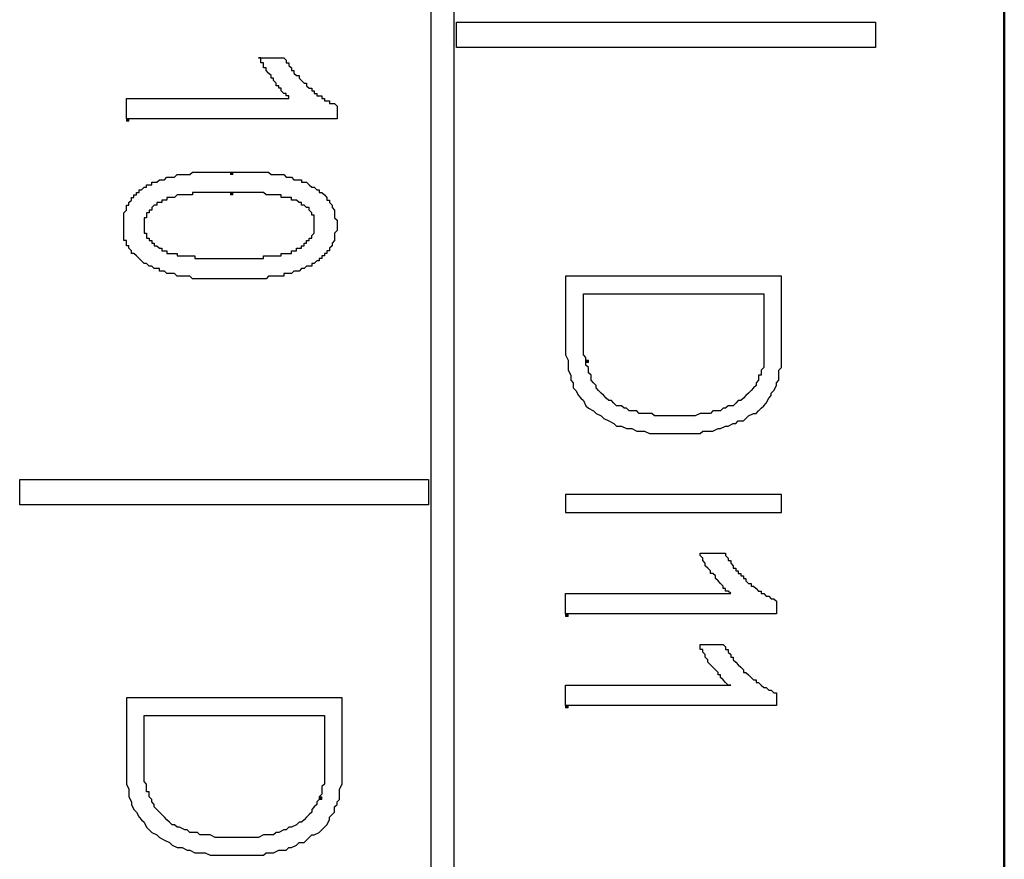
# Model space of a CAD drawing. Units: millimetres. Extents: x 2171 to 3046, y 1134 to 1431.
# Drawn here: x 2785 to 2793, y 1280 to 1287 of the extents above; entities that cross this region are included whole.
import ezdxf

# ---------------------------------------------------------------- set-up
doc = ezdxf.new("R2010")
doc.units = ezdxf.units.MM
doc.linetypes.add('atContinuous2', pattern=[0])
doc.layers.add('main', color=5, linetype='Continuous', lineweight=50)
for name, color, linetype in [('zat_rectangle', 7, 'Continuous'), ('zat_solid', 7, 'Continuous'), ('zentity', 7, 'Continuous')]:
    doc.layers.add(name, color=color, linetype=linetype)

msp = doc.modelspace()

# ---------------------------------------------------------------- hatches: boundary and pattern name
at = {"layer": 'zat_solid'}
for points in [[(2785.8134, 1286.6219), (2785.8134, 1286.6007), (2785.8345, 1286.6007), (2785.8345, 1286.6219)], [(2786.6817, 1286.1771), (2786.6817, 1286.1559), (2786.7029, 1286.1559), (2786.7029, 1286.1771)], [(2786.6817, 1286.0076), (2786.6817, 1285.9865), (2786.7029, 1285.9865), (2786.7029, 1286.0076)], [(2789.6469, 1284.6098), (2789.6469, 1284.5886), (2789.6681, 1284.5886), (2789.6681, 1284.6098)], [(2789.4775, 1282.4918), (2789.4775, 1282.4706), (2789.4987, 1282.4706), (2789.4987, 1282.4918)], [(2789.4775, 1281.7293), (2789.4775, 1281.7081), (2789.4987, 1281.7081), (2789.4987, 1281.7293)], [(2787.423, 1280.9668), (2787.423, 1280.9456), (2787.4442, 1280.9456), (2787.4442, 1280.9668)]]:
    msp.add_hatch(color=7, dxfattribs=at).paths.add_polyline_path(points)

# ---------------------------------------------------------------- linework, layer by layer
at = {"layer": 'main'}
msp.add_line((2793.1363, 1345.7674), (2793.1363, 1249.7674), dxfattribs=at)
at = {"layer": 'zat_rectangle', "color": 7, "linetype": 'atContinuous2'}
for p, q in [((2785.8134, 1286.6219), (2785.8134, 1286.6007)), ((2785.8134, 1286.6219), (2785.8345, 1286.6219)), ((2785.8345, 1286.6007), (2785.8134, 1286.6007)), ((2785.8345, 1286.6007), (2785.8345, 1286.6219)), ((2786.6817, 1286.1771), (2786.6817, 1286.1559)), ((2786.6817, 1286.1771), (2786.7029, 1286.1771)), ((2786.7029, 1286.1559), (2786.7029, 1286.1771)), ((2786.7029, 1286.1559), (2786.6817, 1286.1559)), ((2786.6817, 1286.0076), (2786.6817, 1285.9865)), ((2786.6817, 1286.0076), (2786.7029, 1286.0076)), ((2786.7029, 1285.9865), (2786.7029, 1286.0076)), ((2786.7029, 1285.9865), (2786.6817, 1285.9865)), ((2789.6469, 1284.6098), (2789.6469, 1284.5886)), ((2789.6469, 1284.6098), (2789.6681, 1284.6098)), ((2789.6681, 1284.5886), (2789.6681, 1284.6098)), ((2789.6681, 1284.5886), (2789.6469, 1284.5886)), ((2789.4775, 1282.4918), (2789.4775, 1282.4706)), ((2789.4775, 1282.4918), (2789.4987, 1282.4918)), ((2789.4987, 1282.4706), (2789.4775, 1282.4706)), ((2789.4987, 1282.4706), (2789.4987, 1282.4918)), ((2789.4775, 1281.7293), (2789.4775, 1281.7081)), ((2789.4775, 1281.7293), (2789.4987, 1281.7293)), ((2789.4987, 1281.7081), (2789.4987, 1281.7293)), ((2789.4987, 1281.7081), (2789.4775, 1281.7081)), ((2787.423, 1280.9668), (2787.423, 1280.9456)), ((2787.423, 1280.9668), (2787.4442, 1280.9668)), ((2787.4442, 1280.9456), (2787.423, 1280.9456)), ((2787.4442, 1280.9456), (2787.4442, 1280.9668))]:
    msp.add_line(p, q, dxfattribs=at)
at = {"layer": 'zentity', "color": 7}
for points in [[(2788.355, 1254.1529), (2788.355, 1340.7791)], [(2788.5456, 1340.7791), (2788.5456, 1254.1529)], [(2788.5668, 1287.4267), (2792.0615, 1287.4267), (2792.0615, 1287.2149), (2788.5668, 1287.2149), (2788.5668, 1287.4267)], [(2785.8134, 1286.6219), (2785.8134, 1286.643), (2785.8134, 1286.6642), (2785.8134, 1286.6854), (2785.8134, 1286.7066), (2785.8134, 1286.7278), (2785.8134, 1286.7489), (2785.8134, 1286.7701), (2785.8134, 1286.7913), (2785.8345, 1286.7913), (2785.8557, 1286.7913), (2785.8769, 1286.7913), (2785.8981, 1286.7913), (2785.9193, 1286.7913), (2785.9404, 1286.7913), (2785.9616, 1286.7913), (2785.9828, 1286.7913), (2786.004, 1286.7913), (2786.0252, 1286.7913), (2786.0463, 1286.7913), (2786.0675, 1286.7913), (2786.0887, 1286.7913), (2786.1099, 1286.7913), (2786.1311, 1286.7913), (2786.1522, 1286.7913), (2786.1734, 1286.7913), (2786.1946, 1286.7913), (2786.2158, 1286.7913), (2786.237, 1286.7913), (2786.2581, 1286.7913), (2786.2793, 1286.7913), (2786.3005, 1286.7913), (2786.3429, 1286.7913), (2786.3852, 1286.7913), (2786.4276, 1286.7913), (2786.4699, 1286.7913), (2786.5335, 1286.7913), (2786.5758, 1286.7913), (2786.6182, 1286.7913), (2786.6606, 1286.7913), (2786.7029, 1286.7913), (2786.7241, 1286.7913), (2786.7453, 1286.7913), (2786.7665, 1286.7913), (2786.7876, 1286.7913), (2786.8088, 1286.7913), (2786.83, 1286.7913), (2786.8512, 1286.7913), (2786.8724, 1286.7913), (2786.8935, 1286.7913), (2786.9147, 1286.7913), (2786.9359, 1286.7913), (2786.9571, 1286.7913), (2786.9783, 1286.7913), (2786.9994, 1286.7913), (2787.0206, 1286.7913), (2787.0418, 1286.7913), (2787.063, 1286.7913), (2787.0842, 1286.7913), (2787.1053, 1286.7913), (2787.1265, 1286.7913), (2787.1477, 1286.7913), (2787.1689, 1286.7913), (2787.1689, 1286.8125), (2787.1477, 1286.8125), (2787.1477, 1286.8337), (2787.1265, 1286.8337), (2787.1053, 1286.8548), (2787.1053, 1286.876), (2787.0842, 1286.876), (2787.0842, 1286.8972), (2787.063, 1286.8972), (2787.063, 1286.9184), (2787.0418, 1286.9396), (2787.0418, 1286.9607), (2787.0206, 1286.9607), (2787.0206, 1286.9819), (2786.9994, 1287.0031), (2786.9783, 1287.0243), (2786.9783, 1287.0455), (2786.9571, 1287.0455), (2786.9571, 1287.0666), (2786.9571, 1287.0878), (2786.9359, 1287.0878), (2786.9359, 1287.109), (2786.9359, 1287.1302), (2786.9147, 1287.1302), (2786.9359, 1287.1302), (2786.9571, 1287.1302), (2786.9783, 1287.1302), (2786.9994, 1287.1302), (2787.0418, 1287.1302), (2787.063, 1287.1302), (2787.0842, 1287.1302), (2787.1053, 1287.1302), (2787.1265, 1287.1302), (2787.1477, 1287.109), (2787.1477, 1287.0878), (2787.1689, 1287.0878), (2787.1689, 1287.0666), (2787.1901, 1287.0455), (2787.1901, 1287.0243), (2787.2112, 1287.0243), (2787.2112, 1287.0031), (2787.2324, 1286.9819), (2787.2536, 1286.9819), (2787.2536, 1286.9607), (2787.2748, 1286.9396), (2787.296, 1286.9184), (2787.3171, 1286.9184), (2787.3171, 1286.8972), (2787.3383, 1286.876), (2787.3595, 1286.876), (2787.3595, 1286.8548), (2787.3807, 1286.8548), (2787.3807, 1286.8337), (2787.4019, 1286.8337), (2787.4019, 1286.8125), (2787.423, 1286.8125), (2787.4442, 1286.8125), (2787.4442, 1286.7913), (2787.4654, 1286.7913), (2787.4654, 1286.7701), (2787.4866, 1286.7701), (2787.5078, 1286.7701), (2787.5078, 1286.7489), (2787.5289, 1286.7489), (2787.5501, 1286.7489), (2787.5713, 1286.7278), (2787.5713, 1286.7066), (2787.5713, 1286.6854), (2787.5713, 1286.6642), (2787.5713, 1286.643), (2787.5713, 1286.6219), (2787.5501, 1286.6219), (2787.5289, 1286.6219), (2787.5078, 1286.6219), (2787.4866, 1286.6219), (2787.4654, 1286.6219), (2787.4442, 1286.6219), (2787.423, 1286.6219), (2787.4019, 1286.6219), (2787.3807, 1286.6219), (2787.3595, 1286.6219), (2787.3383, 1286.6219), (2787.3171, 1286.6219), (2787.296, 1286.6219), (2787.2748, 1286.6219), (2787.2536, 1286.6219), (2787.2324, 1286.6219), (2787.2112, 1286.6219), (2787.1901, 1286.6219), (2787.1689, 1286.6219), (2787.1477, 1286.6219), (2787.1265, 1286.6219), (2787.1053, 1286.6219), (2787.0842, 1286.6219), (2787.063, 1286.6219), (2787.0418, 1286.6219), (2786.9994, 1286.6219), (2786.9783, 1286.6219), (2786.9571, 1286.6219), (2786.9359, 1286.6219), (2786.9147, 1286.6219), (2786.8935, 1286.6219), (2786.8512, 1286.6219), (2786.8088, 1286.6219), (2786.7665, 1286.6219), (2786.7029, 1286.6219), (2786.597, 1286.6219), (2786.5547, 1286.6219), (2786.5123, 1286.6219), (2786.4699, 1286.6219), (2786.4488, 1286.6219), (2786.4276, 1286.6219), (2786.4064, 1286.6219), (2786.3852, 1286.6219), (2786.364, 1286.6219), (2786.3429, 1286.6219), (2786.3005, 1286.6219), (2786.2793, 1286.6219), (2786.2581, 1286.6219), (2786.237, 1286.6219), (2786.2158, 1286.6219), (2786.1946, 1286.6219), (2786.1734, 1286.6219), (2786.1522, 1286.6219), (2786.1311, 1286.6219), (2786.1099, 1286.6219), (2786.0887, 1286.6219), (2786.0675, 1286.6219), (2786.0463, 1286.6219), (2786.0252, 1286.6219), (2786.004, 1286.6219), (2785.9828, 1286.6219), (2785.9616, 1286.6219), (2785.9404, 1286.6219), (2785.9193, 1286.6219), (2785.8981, 1286.6219), (2785.8769, 1286.6219)], [(2785.8769, 1286.6219), (2785.8557, 1286.6219), (2785.8345, 1286.6219), (2785.8134, 1286.6219)], [(2786.6817, 1286.1771), (2786.7029, 1286.1771), (2786.7241, 1286.1771), (2786.7453, 1286.1771), (2786.7665, 1286.1771), (2786.7876, 1286.1771), (2786.8088, 1286.1771), (2786.83, 1286.1771), (2786.8512, 1286.1771), (2786.8724, 1286.1771), (2786.8935, 1286.1771), (2786.9147, 1286.1771), (2786.9359, 1286.1771), (2786.9571, 1286.1771), (2786.9783, 1286.1771), (2786.9994, 1286.1771), (2787.0206, 1286.1559), (2787.0418, 1286.1559), (2787.063, 1286.1559), (2787.0842, 1286.1559), (2787.1053, 1286.1559), (2787.1265, 1286.1559), (2787.1477, 1286.1347), (2787.1689, 1286.1347), (2787.1901, 1286.1347), (2787.2112, 1286.1135), (2787.2324, 1286.1135), (2787.2536, 1286.1135), (2787.2748, 1286.1135), (2787.2748, 1286.0924), (2787.296, 1286.0924), (2787.3171, 1286.0924), (2787.3383, 1286.0712), (2787.3595, 1286.05), (2787.3807, 1286.05), (2787.4019, 1286.0288), (2787.423, 1286.0288), (2787.423, 1286.0076), (2787.4442, 1286.0076), (2787.4654, 1285.9865), (2787.4866, 1285.9653), (2787.4866, 1285.9441), (2787.5078, 1285.9441), (2787.5078, 1285.9229), (2787.5289, 1285.9017), (2787.5289, 1285.8806), (2787.5501, 1285.8594), (2787.5501, 1285.8382), (2787.5501, 1285.817), (2787.5501, 1285.7958), (2787.5713, 1285.7747), (2787.5713, 1285.7535), (2787.5713, 1285.7323), (2787.5713, 1285.7111), (2787.5713, 1285.6899), (2787.5501, 1285.6688), (2787.5501, 1285.6476), (2787.5501, 1285.6264), (2787.5501, 1285.6052), (2787.5289, 1285.584), (2787.5289, 1285.5629), (2787.5078, 1285.5417), (2787.5078, 1285.5205), (2787.4866, 1285.5205), (2787.4866, 1285.4993), (2787.4654, 1285.4993), (2787.4654, 1285.4781), (2787.4442, 1285.4781), (2787.4442, 1285.457), (2787.423, 1285.457), (2787.423, 1285.4358), (2787.4019, 1285.4358), (2787.3807, 1285.4146), (2787.3595, 1285.4146), (2787.3595, 1285.3934), (2787.3383, 1285.3934), (2787.3171, 1285.3934), (2787.296, 1285.3722), (2787.2748, 1285.3722), (2787.2536, 1285.3511), (2787.2324, 1285.3511), (2787.2112, 1285.3511), (2787.1901, 1285.3299), (2787.1689, 1285.3299), (2787.1477, 1285.3299), (2787.1265, 1285.3299), (2787.1265, 1285.3087), (2787.1053, 1285.3087), (2787.0842, 1285.3087), (2787.063, 1285.3087), (2787.0418, 1285.3087), (2787.0206, 1285.3087), (2786.9994, 1285.3087), (2786.9783, 1285.2875), (2786.9571, 1285.2875), (2786.9359, 1285.2875), (2786.9147, 1285.2875), (2786.8935, 1285.2875), (2786.8724, 1285.2875), (2786.83, 1285.2875), (2786.8088, 1285.2875), (2786.7876, 1285.2875), (2786.7665, 1285.2875), (2786.7453, 1285.2875), (2786.7241, 1285.2875), (2786.7029, 1285.2875), (2786.6817, 1285.2875), (2786.6606, 1285.2875), (2786.6394, 1285.2875), (2786.6182, 1285.2875), (2786.597, 1285.2875), (2786.5758, 1285.2875), (2786.5547, 1285.2875), (2786.5335, 1285.2875), (2786.5123, 1285.2875), (2786.4911, 1285.2875), (2786.4699, 1285.2875), (2786.4488, 1285.2875), (2786.4276, 1285.2875), (2786.4064, 1285.2875), (2786.3852, 1285.2875), (2786.364, 1285.2875), (2786.3429, 1285.3087), (2786.3217, 1285.3087), (2786.3005, 1285.3087), (2786.2793, 1285.3087), (2786.2581, 1285.3087), (2786.237, 1285.3087), (2786.2158, 1285.3299), (2786.1946, 1285.3299), (2786.1734, 1285.3299), (2786.1522, 1285.3299), (2786.1311, 1285.3511), (2786.1099, 1285.3511), (2786.0887, 1285.3511), (2786.0887, 1285.3722), (2786.0675, 1285.3722), (2786.0463, 1285.3722), (2786.0252, 1285.3934), (2786.004, 1285.3934), (2785.9828, 1285.4146), (2785.9616, 1285.4146), (2785.9404, 1285.4358), (2785.9193, 1285.457), (2785.8981, 1285.4781), (2785.8769, 1285.4993), (2785.8557, 1285.4993), (2785.8557, 1285.5205), (2785.8345, 1285.5417), (2785.8345, 1285.5629), (2785.8134, 1285.5629), (2785.8134, 1285.584), (2785.8134, 1285.6052), (2785.7922, 1285.6052), (2785.7922, 1285.6264), (2785.7922, 1285.6476), (2785.7922, 1285.6688), (2785.7922, 1285.6899), (2785.7922, 1285.7111), (2785.7922, 1285.7323), (2785.7922, 1285.7535), (2785.7922, 1285.7747), (2785.7922, 1285.7958), (2785.7922, 1285.817), (2785.7922, 1285.8382), (2785.8134, 1285.8594), (2785.8134, 1285.8806), (2785.8134, 1285.9017), (2785.8345, 1285.9017), (2785.8345, 1285.9229), (2785.8557, 1285.9441), (2785.8557, 1285.9653), (2785.8769, 1285.9653), (2785.8769, 1285.9865), (2785.8981, 1285.9865), (2785.8981, 1286.0076), (2785.9193, 1286.0076), (2785.9193, 1286.0288), (2785.9404, 1286.0288), (2785.9616, 1286.05), (2785.9828, 1286.05), (2785.9828, 1286.0712), (2786.004, 1286.0712), (2786.0252, 1286.0712), (2786.0252, 1286.0924), (2786.0463, 1286.0924), (2786.0675, 1286.0924), (2786.0887, 1286.1135), (2786.1099, 1286.1135), (2786.1311, 1286.1135), (2786.1522, 1286.1347), (2786.1734, 1286.1347), (2786.1946, 1286.1347), (2786.2158, 1286.1347), (2786.237, 1286.1559), (2786.2581, 1286.1559), (2786.2793, 1286.1559), (2786.3005, 1286.1559), (2786.3217, 1286.1559), (2786.3429, 1286.1559), (2786.364, 1286.1771)], [(2786.364, 1286.1771), (2786.3852, 1286.1771), (2786.4064, 1286.1771), (2786.4276, 1286.1771), (2786.4488, 1286.1771), (2786.4699, 1286.1771), (2786.4911, 1286.1771), (2786.5123, 1286.1771), (2786.5335, 1286.1771), (2786.5547, 1286.1771), (2786.5758, 1286.1771), (2786.597, 1286.1771), (2786.6182, 1286.1771), (2786.6394, 1286.1771), (2786.6817, 1286.1771)], [(2786.6817, 1286.0076), (2786.6606, 1286.0076), (2786.6394, 1286.0076), (2786.6182, 1286.0076), (2786.597, 1286.0076), (2786.5758, 1286.0076), (2786.5547, 1286.0076), (2786.5335, 1286.0076), (2786.5123, 1286.0076), (2786.4911, 1286.0076), (2786.4699, 1286.0076), (2786.4488, 1286.0076), (2786.4276, 1286.0076), (2786.4064, 1286.0076), (2786.3852, 1286.0076), (2786.364, 1286.0076), (2786.364, 1285.9865), (2786.3429, 1285.9865), (2786.3217, 1285.9865), (2786.3005, 1285.9865), (2786.2793, 1285.9865), (2786.2581, 1285.9865), (2786.237, 1285.9865), (2786.2158, 1285.9653), (2786.1946, 1285.9653), (2786.1734, 1285.9653), (2786.1522, 1285.9653), (2786.1522, 1285.9441), (2786.1311, 1285.9441), (2786.1099, 1285.9441), (2786.1099, 1285.9229), (2786.0887, 1285.9229), (2786.0675, 1285.9229), (2786.0675, 1285.9017), (2786.0463, 1285.9017), (2786.0252, 1285.8806), (2786.0252, 1285.8594), (2786.004, 1285.8594), (2786.004, 1285.8382), (2785.9828, 1285.8382), (2785.9828, 1285.817), (2785.9828, 1285.7958), (2785.9616, 1285.7958), (2785.9616, 1285.7747), (2785.9616, 1285.7535), (2785.9616, 1285.7323), (2785.9616, 1285.7111), (2785.9616, 1285.6899), (2785.9616, 1285.6688), (2785.9828, 1285.6688), (2785.9828, 1285.6476), (2785.9828, 1285.6264), (2786.004, 1285.6264), (2786.004, 1285.6052), (2786.0252, 1285.6052), (2786.0252, 1285.584), (2786.0463, 1285.584), (2786.0463, 1285.5629), (2786.0675, 1285.5629), (2786.0887, 1285.5417), (2786.1099, 1285.5417), (2786.1099, 1285.5205), (2786.1311, 1285.5205), (2786.1522, 1285.5205), (2786.1522, 1285.4993), (2786.1734, 1285.4993), (2786.1946, 1285.4993), (2786.2158, 1285.4993), (2786.237, 1285.4993), (2786.237, 1285.4781), (2786.2581, 1285.4781), (2786.2793, 1285.4781), (2786.3005, 1285.4781), (2786.3217, 1285.4781), (2786.3429, 1285.4781), (2786.364, 1285.4781), (2786.3852, 1285.4781), (2786.3852, 1285.457), (2786.4064, 1285.457), (2786.4276, 1285.457), (2786.4488, 1285.457), (2786.4699, 1285.457), (2786.4911, 1285.457), (2786.5123, 1285.457), (2786.5335, 1285.457), (2786.5547, 1285.457), (2786.5758, 1285.457), (2786.597, 1285.457), (2786.6182, 1285.457), (2786.6394, 1285.457), (2786.6606, 1285.457), (2786.6817, 1285.457), (2786.7029, 1285.457), (2786.7241, 1285.457), (2786.7453, 1285.457), (2786.7665, 1285.457), (2786.7876, 1285.457), (2786.8088, 1285.457), (2786.83, 1285.457), (2786.8512, 1285.457), (2786.8724, 1285.457), (2786.8935, 1285.457), (2786.9147, 1285.457), (2786.9359, 1285.457), (2786.9571, 1285.457), (2786.9571, 1285.4781), (2786.9783, 1285.4781), (2786.9994, 1285.4781), (2787.0206, 1285.4781), (2787.0418, 1285.4781), (2787.063, 1285.4781), (2787.0842, 1285.4781), (2787.1053, 1285.4781), (2787.1053, 1285.4993), (2787.1265, 1285.4993), (2787.1477, 1285.4993), (2787.1689, 1285.4993), (2787.1901, 1285.4993), (2787.1901, 1285.5205), (2787.2112, 1285.5205), (2787.2324, 1285.5205), (2787.2324, 1285.5417), (2787.2536, 1285.5417), (2787.2748, 1285.5417), (2787.2748, 1285.5629), (2787.296, 1285.5629), (2787.296, 1285.584), (2787.3171, 1285.584), (2787.3171, 1285.6052), (2787.3383, 1285.6052), (2787.3383, 1285.6264), (2787.3595, 1285.6264), (2787.3595, 1285.6476), (2787.3807, 1285.6688), (2787.3807, 1285.6899), (2787.3807, 1285.7111), (2787.3807, 1285.7323), (2787.3807, 1285.7535), (2787.3807, 1285.7747), (2787.3807, 1285.7958), (2787.3807, 1285.817), (2787.3595, 1285.817), (2787.3595, 1285.8382), (2787.3383, 1285.8594), (2787.3383, 1285.8806), (2787.3171, 1285.8806), (2787.296, 1285.9017), (2787.2748, 1285.9017), (2787.2748, 1285.9229), (2787.2536, 1285.9229), (2787.2324, 1285.9441), (2787.2112, 1285.9441), (2787.1901, 1285.9441), (2787.1901, 1285.9653), (2787.1689, 1285.9653), (2787.1477, 1285.9653), (2787.1265, 1285.9653), (2787.1053, 1285.9653), (2787.1053, 1285.9865), (2787.0842, 1285.9865), (2787.063, 1285.9865), (2787.0418, 1285.9865), (2787.0206, 1285.9865), (2786.9994, 1285.9865), (2786.9783, 1285.9865), (2786.9571, 1286.0076), (2786.9359, 1286.0076), (2786.9147, 1286.0076), (2786.8935, 1286.0076), (2786.8724, 1286.0076), (2786.8512, 1286.0076), (2786.83, 1286.0076), (2786.8088, 1286.0076), (2786.7876, 1286.0076), (2786.7665, 1286.0076), (2786.7453, 1286.0076), (2786.7241, 1286.0076), (2786.7029, 1286.0076), (2786.6817, 1286.0076)], [(2789.4775, 1285.3087), (2789.4775, 1284.758), (2789.4775, 1284.7157), (2789.4775, 1284.6945), (2789.4775, 1284.6521), (2789.4987, 1284.6098), (2789.4987, 1284.5886), (2789.4987, 1284.5462), (2789.4987, 1284.525), (2789.5199, 1284.4827), (2789.5199, 1284.4403), (2789.541, 1284.4191), (2789.541, 1284.3768), (2789.5622, 1284.3556), (2789.5834, 1284.3132), (2789.6046, 1284.2921), (2789.6258, 1284.2709), (2789.6469, 1284.2285), (2789.6681, 1284.2073), (2789.7105, 1284.1862), (2789.7317, 1284.165), (2789.774, 1284.1438), (2789.7952, 1284.1226), (2789.8376, 1284.1014), (2789.8799, 1284.0803), (2789.9011, 1284.0591), (2789.9435, 1284.0591), (2789.9858, 1284.0379), (2790.0282, 1284.0379), (2790.0705, 1284.0167), (2790.1129, 1284.0167), (2790.1341, 1284.0167), (2790.1764, 1283.9955), (2790.2188, 1283.9955), (2790.2612, 1283.9955), (2790.3035, 1283.9955), (2790.3459, 1283.9955), (2790.3882, 1283.9955), (2790.4094, 1283.9955), (2790.4518, 1283.9955), (2790.473, 1283.9955), (2790.4941, 1283.9955), (2790.5365, 1283.9955), (2790.5577, 1283.9955), (2790.6, 1283.9955), (2790.6212, 1284.0167), (2790.6636, 1284.0167), (2790.6848, 1284.0167), (2790.7059, 1284.0167), (2790.7483, 1284.0379), (2790.7695, 1284.0379), (2790.8118, 1284.0591), (2790.833, 1284.0591), (2790.8754, 1284.0803), (2790.8966, 1284.0803), (2790.9177, 1284.1014), (2790.9601, 1284.1014), (2790.9813, 1284.1226), (2791.0025, 1284.1438), (2791.0448, 1284.165), (2791.066, 1284.165), (2791.0872, 1284.1862), (2791.1084, 1284.2073), (2791.1295, 1284.2285), (2791.1507, 1284.2497), (2791.1719, 1284.2921), (2791.1931, 1284.3132), (2791.1931, 1284.3344), (2791.2143, 1284.3556), (2791.2354, 1284.398), (2791.2354, 1284.4191), (2791.2566, 1284.4403), (2791.2566, 1284.4615), (2791.2566, 1284.5039), (2791.2566, 1284.525), (2791.2778, 1284.5462), (2791.2778, 1284.5886), (2791.2778, 1284.6098), (2791.2778, 1284.6521), (2791.2778, 1284.6733), (2791.2778, 1284.6945), (2791.2778, 1284.7368), (2791.2778, 1284.758), (2791.2778, 1285.3087), (2789.4775, 1285.3087)], [(2789.6469, 1284.6098), (2789.6469, 1284.6309), (2789.6258, 1284.6521), (2789.6258, 1284.6733), (2789.6258, 1284.6945), (2789.6258, 1284.7368), (2789.6258, 1284.758), (2789.6258, 1284.7792), (2789.6258, 1284.8004), (2789.6258, 1285.1604), (2791.1295, 1285.1604)], [(2791.1295, 1285.1604), (2791.1295, 1284.8004), (2791.1295, 1284.7792), (2791.1295, 1284.758), (2791.1295, 1284.7157), (2791.1295, 1284.6945), (2791.1295, 1284.6733), (2791.1295, 1284.6521), (2791.1295, 1284.6309), (2791.1295, 1284.6098), (2791.1295, 1284.5886), (2791.1295, 1284.5674), (2791.1295, 1284.5462), (2791.1084, 1284.525), (2791.1084, 1284.5039), (2791.1084, 1284.4827), (2791.0872, 1284.4827), (2791.0872, 1284.4615), (2791.0872, 1284.4403), (2791.066, 1284.4191), (2791.066, 1284.398), (2791.0448, 1284.3768), (2791.0236, 1284.3556), (2791.0025, 1284.3344), (2790.9813, 1284.3132), (2790.9601, 1284.2921), (2790.9389, 1284.2709), (2790.9177, 1284.2709), (2790.8966, 1284.2497), (2790.8754, 1284.2285), (2790.833, 1284.2285), (2790.8118, 1284.2073), (2790.7907, 1284.2073), (2790.7695, 1284.1862), (2790.7271, 1284.1862), (2790.7059, 1284.1862), (2790.6848, 1284.165), (2790.6424, 1284.165), (2790.6212, 1284.165), (2790.6, 1284.165), (2790.5577, 1284.1438), (2790.5365, 1284.1438), (2790.4941, 1284.1438), (2790.473, 1284.1438), (2790.4518, 1284.1438), (2790.4094, 1284.1438), (2790.3882, 1284.1438), (2790.3671, 1284.1438), (2790.3247, 1284.1438), (2790.3035, 1284.1438), (2790.2823, 1284.1438), (2790.24, 1284.1438), (2790.2188, 1284.1438), (2790.1976, 1284.165), (2790.1553, 1284.165), (2790.1341, 1284.165), (2790.0917, 1284.165), (2790.0705, 1284.1862), (2790.0494, 1284.1862), (2790.007, 1284.1862), (2789.9858, 1284.2073), (2789.9646, 1284.2073), (2789.9435, 1284.2285), (2789.9011, 1284.2285), (2789.8799, 1284.2497), (2789.8587, 1284.2709), (2789.8376, 1284.2709), (2789.8164, 1284.2921), (2789.7952, 1284.3132), (2789.774, 1284.3344), (2789.7528, 1284.3556), (2789.7317, 1284.3768), (2789.7317, 1284.398), (2789.7105, 1284.4191), (2789.6893, 1284.4403), (2789.6893, 1284.4615), (2789.6893, 1284.4827), (2789.6681, 1284.5039), (2789.6681, 1284.525), (2789.6681, 1284.5462), (2789.6469, 1284.5674), (2789.6469, 1284.5886), (2789.6469, 1284.6098)], [(2784.9238, 1283.6143), (2788.3338, 1283.6143), (2788.3338, 1283.4025), (2784.9238, 1283.4025), (2784.9238, 1283.6143)], [(2791.2778, 1283.339), (2791.2778, 1283.4872), (2789.4775, 1283.4872), (2789.4775, 1283.339), (2791.2778, 1283.339)], [(2789.4775, 1282.4918), (2789.4775, 1282.5129), (2789.4775, 1282.5341), (2789.4775, 1282.5553), (2789.4775, 1282.5765), (2789.4775, 1282.5977), (2789.4775, 1282.6188), (2789.4775, 1282.64), (2789.4775, 1282.6612), (2789.4987, 1282.6612), (2789.5199, 1282.6612), (2789.541, 1282.6612), (2789.5622, 1282.6612), (2789.5834, 1282.6612), (2789.6046, 1282.6612), (2789.6258, 1282.6612), (2789.6469, 1282.6612), (2789.6681, 1282.6612), (2789.6893, 1282.6612), (2789.7105, 1282.6612), (2789.7317, 1282.6612), (2789.7528, 1282.6612), (2789.774, 1282.6612), (2789.7952, 1282.6612), (2789.8164, 1282.6612), (2789.8376, 1282.6612), (2789.8587, 1282.6612), (2789.8799, 1282.6612), (2789.9011, 1282.6612), (2789.9223, 1282.6612), (2789.9435, 1282.6612), (2789.9646, 1282.6612), (2789.9858, 1282.6612), (2790.007, 1282.6612), (2790.0494, 1282.6612), (2790.0917, 1282.6612), (2790.1341, 1282.6612), (2790.2188, 1282.6612), (2790.2612, 1282.6612), (2790.3035, 1282.6612), (2790.3247, 1282.6612), (2790.3671, 1282.6612), (2790.3882, 1282.6612), (2790.4094, 1282.6612), (2790.4306, 1282.6612), (2790.4518, 1282.6612), (2790.473, 1282.6612), (2790.4941, 1282.6612), (2790.5153, 1282.6612), (2790.5365, 1282.6612), (2790.5577, 1282.6612), (2790.5789, 1282.6612), (2790.6, 1282.6612), (2790.6212, 1282.6612), (2790.6424, 1282.6612), (2790.6636, 1282.6612), (2790.6848, 1282.6612), (2790.7059, 1282.6612), (2790.7271, 1282.6612), (2790.7483, 1282.6612), (2790.7695, 1282.6612), (2790.7907, 1282.6612), (2790.8118, 1282.6612), (2790.833, 1282.6612), (2790.8542, 1282.6612), (2790.833, 1282.6824), (2790.8118, 1282.6824), (2790.8118, 1282.7036), (2790.7907, 1282.7036), (2790.7907, 1282.7247), (2790.7695, 1282.7459), (2790.7483, 1282.7671), (2790.7271, 1282.7883), (2790.7271, 1282.8095), (2790.7059, 1282.8306), (2790.6848, 1282.8306), (2790.6848, 1282.8518), (2790.6636, 1282.873), (2790.6424, 1282.8942), (2790.6424, 1282.9154), (2790.6212, 1282.9365), (2790.6212, 1282.9577), (2790.6, 1282.9789), (2790.6, 1283.0001), (2790.6212, 1283.0001), (2790.6424, 1283.0001), (2790.6636, 1283.0001), (2790.6848, 1283.0001), (2790.7059, 1283.0001), (2790.7271, 1283.0001), (2790.7483, 1283.0001), (2790.7695, 1283.0001), (2790.7907, 1283.0001), (2790.8118, 1283.0001), (2790.8118, 1282.9789), (2790.833, 1282.9577), (2790.833, 1282.9365), (2790.8542, 1282.9365), (2790.8542, 1282.9154), (2790.8754, 1282.8942), (2790.8754, 1282.873), (2790.8966, 1282.873), (2790.8966, 1282.8518), (2790.9177, 1282.8518), (2790.9177, 1282.8306), (2790.9389, 1282.8306), (2790.9389, 1282.8095), (2790.9601, 1282.8095), (2790.9601, 1282.7883), (2790.9813, 1282.7883), (2790.9813, 1282.7671), (2791.0025, 1282.7459), (2791.0236, 1282.7459), (2791.0236, 1282.7247), (2791.0448, 1282.7247), (2791.066, 1282.7036), (2791.0872, 1282.6824), (2791.1084, 1282.6824), (2791.1084, 1282.6612), (2791.1295, 1282.6612), (2791.1507, 1282.64), (2791.1719, 1282.64)], [(2791.1719, 1282.64), (2791.1931, 1282.6188), (2791.2143, 1282.6188), (2791.2354, 1282.5977), (2791.2354, 1282.5765), (2791.2354, 1282.5553), (2791.2354, 1282.5341), (2791.2354, 1282.5129), (2791.2354, 1282.4918), (2791.2143, 1282.4918), (2791.1931, 1282.4918), (2791.1719, 1282.4918), (2791.1507, 1282.4918), (2791.1295, 1282.4918), (2791.1084, 1282.4918), (2791.0872, 1282.4918), (2791.066, 1282.4918), (2791.0448, 1282.4918), (2791.0236, 1282.4918), (2791.0025, 1282.4918), (2790.9813, 1282.4918), (2790.9601, 1282.4918), (2790.9389, 1282.4918), (2790.9177, 1282.4918), (2790.8966, 1282.4918), (2790.8754, 1282.4918), (2790.8542, 1282.4918), (2790.833, 1282.4918), (2790.8118, 1282.4918), (2790.7907, 1282.4918), (2790.7695, 1282.4918), (2790.7483, 1282.4918), (2790.7271, 1282.4918), (2790.7059, 1282.4918), (2790.6848, 1282.4918), (2790.6636, 1282.4918), (2790.6424, 1282.4918), (2790.6, 1282.4918), (2790.5789, 1282.4918), (2790.5577, 1282.4918), (2790.5365, 1282.4918), (2790.473, 1282.4918), (2790.4306, 1282.4918), (2790.3882, 1282.4918), (2790.2823, 1282.4918), (2790.2188, 1282.4918), (2790.1764, 1282.4918), (2790.1553, 1282.4918), (2790.1341, 1282.4918), (2790.0917, 1282.4918), (2790.0705, 1282.4918), (2790.0494, 1282.4918), (2790.0282, 1282.4918), (2790.007, 1282.4918), (2789.9858, 1282.4918), (2789.9646, 1282.4918), (2789.9435, 1282.4918), (2789.9223, 1282.4918), (2789.8799, 1282.4918), (2789.8587, 1282.4918), (2789.8376, 1282.4918), (2789.8164, 1282.4918), (2789.7952, 1282.4918), (2789.774, 1282.4918), (2789.7528, 1282.4918), (2789.7317, 1282.4918), (2789.7105, 1282.4918), (2789.6893, 1282.4918), (2789.6681, 1282.4918), (2789.6469, 1282.4918), (2789.6258, 1282.4918), (2789.6046, 1282.4918), (2789.5834, 1282.4918), (2789.5622, 1282.4918), (2789.541, 1282.4918), (2789.5199, 1282.4918), (2789.4987, 1282.4918), (2789.4775, 1282.4918)], [(2789.4775, 1281.7293), (2789.4775, 1281.7505), (2789.4775, 1281.7716), (2789.4775, 1281.7928), (2789.4775, 1281.814), (2789.4775, 1281.8352), (2789.4775, 1281.8564), (2789.4775, 1281.8775), (2789.4775, 1281.8987), (2789.4987, 1281.8987), (2789.5199, 1281.8987), (2789.541, 1281.8987), (2789.5622, 1281.8987), (2789.5834, 1281.8987), (2789.6046, 1281.8987), (2789.6258, 1281.8987), (2789.6469, 1281.8987), (2789.6681, 1281.8987), (2789.6893, 1281.8987), (2789.7105, 1281.8987), (2789.7317, 1281.8987), (2789.7528, 1281.8987), (2789.774, 1281.8987), (2789.7952, 1281.8987), (2789.8164, 1281.8987), (2789.8376, 1281.8987), (2789.8587, 1281.8987), (2789.8799, 1281.8987), (2789.9011, 1281.8987), (2789.9223, 1281.8987), (2789.9435, 1281.8987), (2789.9646, 1281.8987), (2789.9858, 1281.8987), (2790.007, 1281.8987), (2790.0494, 1281.8987), (2790.0917, 1281.8987), (2790.1341, 1281.8987), (2790.2188, 1281.8987), (2790.2612, 1281.8987), (2790.3035, 1281.8987), (2790.3247, 1281.8987), (2790.3671, 1281.8987), (2790.3882, 1281.8987), (2790.4094, 1281.8987), (2790.4306, 1281.8987), (2790.4518, 1281.8987), (2790.473, 1281.8987), (2790.4941, 1281.8987), (2790.5153, 1281.8987), (2790.5365, 1281.8987), (2790.5577, 1281.8987), (2790.5789, 1281.8987), (2790.6, 1281.8987), (2790.6212, 1281.8987), (2790.6424, 1281.8987), (2790.6636, 1281.8987), (2790.6848, 1281.8987), (2790.7059, 1281.8987), (2790.7271, 1281.8987), (2790.7483, 1281.8987), (2790.7695, 1281.8987), (2790.7907, 1281.8987), (2790.8118, 1281.8987), (2790.833, 1281.8987), (2790.8542, 1281.8987), (2790.833, 1281.8987), (2790.8118, 1281.9199), (2790.7907, 1281.9411), (2790.7695, 1281.9623), (2790.7695, 1281.9834), (2790.7483, 1281.9834), (2790.7483, 1282.0046), (2790.7271, 1282.0258), (2790.7059, 1282.047), (2790.6848, 1282.0682), (2790.6636, 1282.0893), (2790.6636, 1282.1105), (2790.6424, 1282.1317), (2790.6424, 1282.1529), (2790.6212, 1282.1741), (2790.6212, 1282.1952), (2790.6, 1282.1952), (2790.6, 1282.2164), (2790.6, 1282.2376), (2790.6212, 1282.2376), (2790.6424, 1282.2376), (2790.6636, 1282.2376), (2790.6848, 1282.2376), (2790.7059, 1282.2376), (2790.7271, 1282.2376), (2790.7483, 1282.2376), (2790.7695, 1282.2376), (2790.7907, 1282.2376), (2790.8118, 1282.2164), (2790.8118, 1282.1952), (2790.833, 1282.1952), (2790.833, 1282.1741), (2790.8542, 1282.1529), (2790.8542, 1282.1317), (2790.8754, 1282.1317), (2790.8754, 1282.1105), (2790.8966, 1282.0893), (2790.9177, 1282.0682), (2790.9389, 1282.047), (2790.9601, 1282.0258), (2790.9601, 1282.0046), (2790.9813, 1282.0046), (2791.0025, 1281.9834), (2791.0236, 1281.9623), (2791.0448, 1281.9411), (2791.066, 1281.9411), (2791.066, 1281.9199), (2791.0872, 1281.9199), (2791.1084, 1281.8987), (2791.1295, 1281.8775), (2791.1507, 1281.8775), (2791.1719, 1281.8564), (2791.1931, 1281.8564), (2791.2143, 1281.8352), (2791.2354, 1281.8352), (2791.2354, 1281.814), (2791.2354, 1281.7928), (2791.2354, 1281.7716), (2791.2354, 1281.7505), (2791.2354, 1281.7293), (2791.2143, 1281.7293), (2791.1931, 1281.7293), (2791.1719, 1281.7293), (2791.1507, 1281.7293), (2791.1295, 1281.7293), (2791.1084, 1281.7293), (2791.0872, 1281.7293), (2791.066, 1281.7293), (2791.0448, 1281.7293), (2791.0236, 1281.7293), (2791.0025, 1281.7293), (2790.9813, 1281.7293), (2790.9601, 1281.7293), (2790.9389, 1281.7293), (2790.9177, 1281.7293), (2790.8966, 1281.7293), (2790.8754, 1281.7293), (2790.8542, 1281.7293), (2790.833, 1281.7293), (2790.8118, 1281.7293), (2790.7907, 1281.7293), (2790.7695, 1281.7293), (2790.7483, 1281.7293), (2790.7271, 1281.7293), (2790.7059, 1281.7293), (2790.6848, 1281.7293), (2790.6636, 1281.7293), (2790.6424, 1281.7293), (2790.6, 1281.7293), (2790.5789, 1281.7293), (2790.5577, 1281.7293), (2790.5365, 1281.7293), (2790.473, 1281.7293), (2790.4306, 1281.7293), (2790.3882, 1281.7293), (2790.2823, 1281.7293), (2790.2188, 1281.7293), (2790.1764, 1281.7293), (2790.1553, 1281.7293), (2790.1341, 1281.7293), (2790.0917, 1281.7293), (2790.0705, 1281.7293), (2790.0494, 1281.7293), (2790.0282, 1281.7293), (2790.007, 1281.7293), (2789.9858, 1281.7293), (2789.9646, 1281.7293), (2789.9435, 1281.7293), (2789.9223, 1281.7293), (2789.8799, 1281.7293), (2789.8587, 1281.7293), (2789.8376, 1281.7293), (2789.8164, 1281.7293), (2789.7952, 1281.7293), (2789.774, 1281.7293), (2789.7528, 1281.7293), (2789.7317, 1281.7293), (2789.7105, 1281.7293), (2789.6893, 1281.7293), (2789.6681, 1281.7293), (2789.6469, 1281.7293), (2789.6258, 1281.7293)], [(2785.8134, 1281.7928), (2785.8134, 1281.2421), (2785.8134, 1281.1998), (2785.8134, 1281.1786), (2785.8134, 1281.1362), (2785.8134, 1281.0939), (2785.8134, 1281.0727), (2785.8345, 1281.0303), (2785.8345, 1280.988), (2785.8345, 1280.9668), (2785.8557, 1280.9244), (2785.8557, 1280.9033), (2785.8769, 1280.8609), (2785.8981, 1280.8397), (2785.9193, 1280.7974), (2785.9404, 1280.7762), (2785.9616, 1280.755), (2785.9828, 1280.7126), (2786.004, 1280.6915), (2786.0252, 1280.6703), (2786.0675, 1280.6491), (2786.0887, 1280.6279), (2786.1311, 1280.6067), (2786.1734, 1280.5856), (2786.1946, 1280.5644), (2786.237, 1280.5432), (2786.2793, 1280.5432), (2786.3217, 1280.522), (2786.3429, 1280.522), (2786.3852, 1280.5008), (2786.4276, 1280.5008), (2786.4699, 1280.5008), (2786.5123, 1280.4797), (2786.5547, 1280.4797), (2786.597, 1280.4797), (2786.6394, 1280.4797), (2786.6817, 1280.4797), (2786.7241, 1280.4797), (2786.7453, 1280.4797), (2786.7665, 1280.4797), (2786.8088, 1280.4797), (2786.83, 1280.4797), (2786.8512, 1280.4797), (2786.8935, 1280.4797), (2786.9147, 1280.4797), (2786.9571, 1280.4797), (2786.9783, 1280.5008), (2787.0206, 1280.5008), (2787.0418, 1280.5008), (2787.0842, 1280.522), (2787.1053, 1280.522), (2787.1477, 1280.522), (2787.1689, 1280.5432), (2787.1901, 1280.5432), (2787.2324, 1280.5644), (2787.2536, 1280.5856), (2787.296, 1280.5856), (2787.3171, 1280.6067), (2787.3383, 1280.6279), (2787.3595, 1280.6491), (2787.3807, 1280.6491), (2787.423, 1280.6703), (2787.4442, 1280.6915), (2787.4654, 1280.7126), (2787.4866, 1280.7338), (2787.5078, 1280.7762), (2787.5078, 1280.7974), (2787.5289, 1280.8185), (2787.5501, 1280.8397), (2787.5501, 1280.8821), (2787.5713, 1280.9033), (2787.5713, 1280.9244), (2787.5925, 1280.9456), (2787.5925, 1280.988), (2787.5925, 1281.0092), (2787.5925, 1281.0303), (2787.6137, 1281.0727), (2787.6137, 1281.0939), (2787.6137, 1281.1151), (2787.6137, 1281.1574), (2787.6137, 1281.1786), (2787.6137, 1281.221), (2787.6137, 1281.2421), (2787.6137, 1281.7928), (2785.8134, 1281.7928)], [(2789.6258, 1281.7293), (2789.6046, 1281.7293), (2789.5834, 1281.7293), (2789.5622, 1281.7293), (2789.541, 1281.7293), (2789.5199, 1281.7293), (2789.4987, 1281.7293), (2789.4775, 1281.7293)], [(2787.423, 1280.9668), (2787.423, 1280.9456), (2787.4019, 1280.9244), (2787.4019, 1280.9033), (2787.3807, 1280.8821), (2787.3595, 1280.8609), (2787.3595, 1280.8397), (2787.3383, 1280.8185), (2787.3171, 1280.7974), (2787.296, 1280.7762), (2787.2748, 1280.755), (2787.2536, 1280.755), (2787.2324, 1280.7338), (2787.1901, 1280.7126), (2787.1689, 1280.7126), (2787.1477, 1280.6915), (2787.1265, 1280.6915), (2787.0842, 1280.6703), (2787.063, 1280.6703), (2787.0418, 1280.6491), (2786.9994, 1280.6491), (2786.9783, 1280.6491), (2786.9571, 1280.6491), (2786.9147, 1280.6279), (2786.8935, 1280.6279), (2786.8724, 1280.6279), (2786.83, 1280.6279), (2786.8088, 1280.6279), (2786.7665, 1280.6279), (2786.7453, 1280.6279), (2786.7241, 1280.6279), (2786.6817, 1280.6279), (2786.6606, 1280.6279), (2786.6394, 1280.6279), (2786.597, 1280.6279), (2786.5758, 1280.6279), (2786.5547, 1280.6279), (2786.5123, 1280.6491), (2786.4911, 1280.6491), (2786.4488, 1280.6491), (2786.4276, 1280.6491), (2786.4064, 1280.6703), (2786.364, 1280.6703), (2786.3429, 1280.6703), (2786.3217, 1280.6915), (2786.3005, 1280.6915), (2786.2581, 1280.7126), (2786.237, 1280.7126), (2786.2158, 1280.7338), (2786.1946, 1280.7338), (2786.1734, 1280.755), (2786.1522, 1280.7762), (2786.1311, 1280.7974), (2786.1099, 1280.8185), (2786.0887, 1280.8397), (2786.0675, 1280.8609), (2786.0463, 1280.8821), (2786.0463, 1280.9033), (2786.0252, 1280.9244), (2786.0252, 1280.9456), (2786.004, 1280.9668), (2786.004, 1280.988), (2786.004, 1281.0092), (2785.9828, 1281.0092), (2785.9828, 1281.0303), (2785.9828, 1281.0515), (2785.9828, 1281.0727), (2785.9616, 1281.0939), (2785.9616, 1281.1151), (2785.9616, 1281.1362), (2785.9616, 1281.1574), (2785.9616, 1281.1786), (2785.9616, 1281.1998), (2785.9616, 1281.2421), (2785.9616, 1281.2633), (2785.9616, 1281.2845), (2785.9616, 1281.6446), (2787.4654, 1281.6446)], [(2787.4654, 1281.6446), (2787.4654, 1281.2845), (2787.4654, 1281.2633), (2787.4654, 1281.221), (2787.4654, 1281.1998), (2787.4654, 1281.1786), (2787.4654, 1281.1574), (2787.4654, 1281.1362), (2787.4654, 1281.1151), (2787.4654, 1281.0939), (2787.4654, 1281.0727), (2787.4442, 1281.0515), (2787.4442, 1281.0303), (2787.4442, 1281.0092), (2787.4442, 1280.988), (2787.423, 1280.9668)]]:
    msp.add_lwpolyline(points, dxfattribs=at)

doc.saveas('drawing.dxf')
